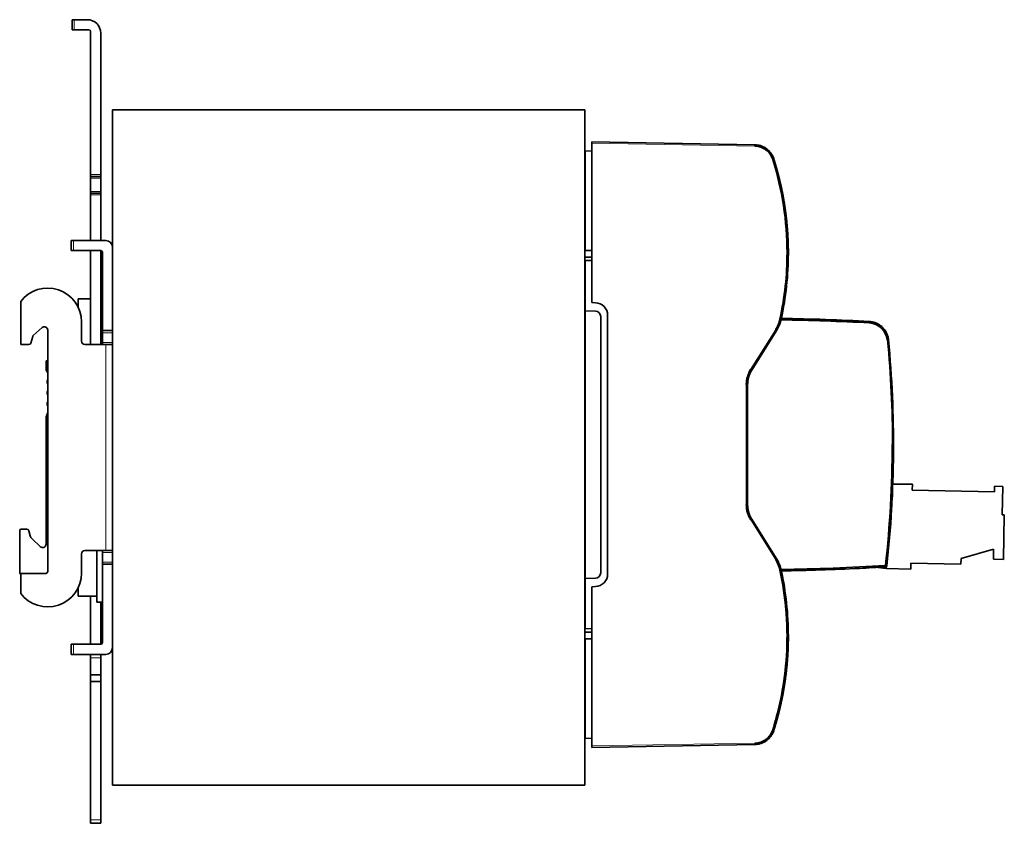
# Model space of a CAD drawing. Units: millimetres. Extents: x 25 to 726, y 27 to 553.
# Drawn here: x 295 to 440, y 230 to 349 of the extents above; entities that cross this region are included whole.
import ezdxf

# ---------------------------------------------------------------- set-up
doc = ezdxf.new("R2010")
doc.units = ezdxf.units.MM
doc.layers.add('1', color=7, linetype='Continuous', true_color=0xffffff)

msp = doc.modelspace()

# ---------------------------------------------------------------- linework, layer by layer
at = {"layer": '1', "color": 18, "linetype": 'Continuous', "lineweight": 35}
for p, q in [((302.3, 349.11), (302.55, 349.11)), ((302.3, 347.61), (302.3, 349.11)), ((302.55, 349.11), (304.5, 349.11)), ((302.55, 347.61), (302.3, 347.61)), ((302.55, 347.61), (304.75, 347.61)), ((305, 326.16), (305, 347.36)), ((306.5, 326.16), (306.5, 347.11)), ((308.25, 335.76), (308.25, 235.76)), ((308.25, 335.76), (378.25, 335.76)), ((378.25, 335.76), (378.25, 235.76)), ((379.26, 330.8), (379.26, 331)), ((379.26, 331), (403.44, 330.58)), ((379.26, 307.21), (379.26, 330.8)), ((378.29, 329.68), (378.29, 325.1)), ((378.29, 329.68), (379.26, 329.66)), ((406.41, 328), (406.41, 327.99)), ((305, 325.91), (305, 326.16)), ((305, 325.91), (305, 325.66)), ((306.5, 325.91), (305, 325.91)), ((305, 325.66), (305, 323.66)), ((306.5, 325.91), (306.5, 326.16)), ((306.5, 325.91), (306.5, 325.66)), ((306.5, 325.66), (306.5, 323.66)), ((378.25, 325.1), (378.29, 325.1)), ((378.29, 324.38), (378.25, 324.38)), ((378.29, 325.1), (378.29, 324.38)), ((378.29, 324.38), (378.29, 314.93)), ((305, 323.41), (305, 323.66)), ((305, 323.16), (305, 323.41)), ((306.5, 323.41), (305, 323.41)), ((305, 316.41), (305, 323.16)), ((306.5, 323.41), (306.5, 323.66)), ((306.5, 323.16), (306.5, 323.41)), ((306.5, 316.41), (306.5, 323.16)), ((302.15, 316.41), (302.45, 316.41)), ((302.15, 316.41), (302.15, 314.91)), ((307.25, 316.41), (302.45, 316.41)), ((302.15, 314.91), (302.45, 314.91)), ((306.5, 314.91), (302.45, 314.91)), ((305, 301.01), (305, 314.91)), ((306.5, 301.01), (306.5, 314.91)), ((306.75, 314.66), (306.75, 303.06)), ((379.26, 313.95), (378.25, 313.95)), ((378.29, 314.93), (379.26, 314.91)), ((379.26, 313.44), (378.29, 313.43)), ((378.29, 313.43), (378.29, 305.98)), ((306.75, 311.91), (306.5, 311.91)), ((294.65, 307.36), (294.65, 301.01)), ((305, 307.76), (303.15, 307.76)), ((303.15, 306.54), (303.15, 307.76)), ((306.5, 306.91), (306.75, 306.91)), ((378.25, 306.41), (378.29, 306.41)), ((379.82, 307.19), (379.26, 307.21)), ((379.8, 305.95), (378.29, 305.98)), ((378.29, 305.98), (378.29, 266.38)), ((380.59, 267.2), (380.59, 305.15)), ((381.62, 267.02), (381.62, 305.34)), ((297.82, 303.51), (296.52, 302.34)), ((303.65, 304.36), (303.65, 301.51)), ((296.15, 301.22), (296.43, 302.2)), ((298.65, 303.14), (298.65, 267.41)), ((306.75, 303.06), (306.75, 302.76)), ((308.25, 303.06), (306.75, 303.06)), ((306.75, 302.76), (306.75, 301.31)), ((406.69, 303.15), (402.98, 297.21)), ((295.86, 301.01), (294.65, 301.01)), ((307.25, 301.01), (304.15, 301.01)), ((306.75, 301.01), (306.75, 301.31)), ((308.25, 301.01), (307.25, 301.01)), ((423.24, 301.69), (423.23, 301.69)), ((423.23, 301.69), (423.23, 301.69)), ((378.26, 299.68), (378.26, 272.68)), ((378.29, 299.68), (378.26, 299.68)), ((298.65, 298.61), (298.4, 298.61)), ((298.4, 298.61), (298.4, 297.11)), ((378.25, 298.63), (378.26, 298.63)), ((298.65, 297.11), (298.4, 297.11)), ((402.17, 295.07), (402.17, 295.12)), ((402.37, 277.3), (402.37, 295.07)), ((298.4, 271.43), (298.4, 290.11)), ((423.87, 280.32), (426.78, 280.32)), ((426.76, 279.43), (426.78, 280.32)), ((438.96, 279.21), (426.76, 279.43)), ((438.97, 280.01), (438.96, 279.21)), ((440.17, 279.99), (438.97, 280.01)), ((440.1, 275.79), (440.17, 279.99)), ((440.4, 275.79), (440.1, 275.79)), ((440.29, 269.19), (440.4, 275.79)), ((406.7, 269.21), (402.98, 275.15)), ((294.5, 273.46), (294.5, 267.13)), ((295.55, 273.66), (294.7, 273.66)), ((295.84, 273.44), (296.04, 272.68)), ((378.25, 273.73), (378.26, 273.73)), ((296.33, 272.21), (297.56, 271.06)), ((378.29, 272.68), (378.26, 272.68)), ((303.65, 270.01), (303.65, 267.16)), ((307.25, 270.51), (304.15, 270.51)), ((305.95, 270.51), (305.95, 267.26)), ((306.75, 270.51), (306.75, 270.21)), ((306.75, 270.21), (306.75, 269.79)), ((308.25, 270.51), (307.25, 270.51)), ((433.99, 269.3), (438.81, 270.71)), ((438.81, 270.71), (438.79, 269.22)), ((306.75, 268.46), (306.75, 269.79)), ((306.75, 256.86), (306.75, 268.46)), ((308.25, 268.46), (306.75, 268.46)), ((426.56, 267.73), (426.57, 268.63)), ((426.57, 268.63), (433.97, 268.5)), ((433.97, 268.5), (433.99, 269.3)), ((438.79, 269.22), (440.29, 269.19)), ((298.35, 267.11), (294.65, 267.11)), ((294.65, 267.11), (294.65, 264.16)), ((305.95, 267.26), (305.95, 262.86)), ((407.37, 267.48), (407.37, 267.48)), ((407.37, 267.48), (407.37, 267.48)), ((422.96, 267.86), (421.67, 268.01)), ((422.96, 267.86), (422.88, 268.1)), ((426.56, 267.73), (422.96, 267.86)), ((378.29, 265.95), (378.25, 265.95)), ((379.8, 266.4), (378.29, 266.38)), ((378.29, 266.38), (378.29, 258.93)), ((303.15, 264.45), (303.15, 264.98)), ((303.15, 263.76), (303.15, 264.45)), ((379.82, 265.16), (379.26, 265.14)), ((379.26, 241.56), (379.26, 265.14)), ((303.15, 263.76), (305.95, 263.76)), ((305, 263.76), (305, 256.61)), ((305.95, 262.86), (306.75, 262.86)), ((306.5, 262.86), (306.5, 256.61)), ((306.5, 259.61), (306.75, 259.61)), ((378.25, 258.41), (379.26, 258.4)), ((378.29, 258.93), (379.26, 258.91)), ((379.26, 257.44), (378.29, 257.43)), ((378.29, 257.43), (378.29, 247.98)), ((408.4, 257.78), (408.4, 257.78)), ((302.15, 256.61), (302.45, 256.61)), ((302.15, 256.61), (302.15, 255.11)), ((306.5, 256.61), (302.45, 256.61)), ((302.15, 255.11), (302.45, 255.11)), ((307.25, 255.11), (302.45, 255.11)), ((305, 254.61), (305, 255.11)), ((305, 254.61), (305, 252.11)), ((306.5, 254.61), (306.5, 255.11)), ((306.5, 254.61), (306.5, 252.11)), ((305, 251.11), (305, 252.11)), ((305, 252.11), (306.5, 252.11)), ((305, 230.61), (305, 251.11)), ((306.5, 251.11), (305, 251.11)), ((306.5, 252.11), (306.5, 251.11)), ((306.5, 230.61), (306.5, 251.11)), ((378.25, 247.98), (378.29, 247.98)), ((378.29, 247.25), (378.25, 247.26)), ((378.29, 247.98), (378.29, 247.25)), ((378.29, 247.25), (378.29, 242.68)), ((406.41, 244.37), (406.41, 244.37)), ((406.41, 244.37), (406.41, 244.37)), ((379.26, 242.69), (378.29, 242.68)), ((403.44, 241.78), (379.26, 241.35)), ((379.26, 241.35), (379.26, 241.56)), ((308.25, 235.76), (378.25, 235.76)), ((305, 230.11), (305, 230.61)), ((306.5, 230.11), (306.5, 230.61)), ((306.5, 230.11), (305, 230.11))]:
    msp.add_line(p, q, dxfattribs=at)
at = {"layer": '1', "color": 8, "linetype": 'Continuous', "lineweight": 18}
for p, q in [((302.55, 349.11), (302.55, 347.61)), ((403.44, 330.38), (379.26, 330.8)), ((306.5, 326.16), (305, 326.16)), ((306.5, 325.66), (305, 325.66)), ((306.5, 323.66), (305, 323.66)), ((306.5, 323.16), (305, 323.16)), ((302.45, 316.41), (302.45, 314.91)), ((308.25, 302.76), (306.75, 302.76)), ((402.81, 297.31), (406.53, 303.25)), ((308.25, 301.31), (306.75, 301.31)), ((307.25, 270.51), (307.25, 301.01)), ((402.17, 295.07), (402.37, 295.07)), ((402.17, 277.28), (402.17, 295.07)), ((406.53, 269.1), (402.82, 275.04)), ((308.25, 270.21), (306.75, 270.21)), ((308.25, 268.76), (306.75, 268.76)), ((302.45, 256.61), (302.45, 255.11)), ((306.5, 254.61), (305, 254.61)), ((379.26, 241.56), (403.44, 241.98)), ((305, 230.61), (306.5, 230.61))]:
    msp.add_line(p, q, dxfattribs=at)
at = {"layer": '1', "color": 18, "linetype": 'Continuous', "lineweight": 35}
for centre, radius, start, end in [((304.5, 347.11), 2, 0, 90), ((304.75, 347.36), 0.25, 0, 90), ((307.25, 315.41), 1, 0, 90), ((306.5, 314.66), 0.25, 0, 90), ((298.65, 304.36), 5, 359.9999, 143.13), ((379.76, 305.34), 1.86, 0, 88.2581), ((379.79, 305.15), 0.8, 0, 89), ((298.15, 303.14), 0.5, 359.9999, 132), ((296.72, 302.12), 0.3, 132, 164), ((295.86, 301.31), 0.3, 270, 344), ((304.15, 301.51), 0.5, 179.9999, 270), ((260.67, 286.18), 163.31, 353.6997, 5.4518), ((299.4, 290.11), 1, 138.5903, 180.0003), ((294.7, 273.46), 0.2, 90, 180), ((295.55, 273.36), 0.3, 15, 90), ((297.01, 272.94), 1, 195, 227), ((297.9, 271.43), 0.5, 227, 0.0003), ((304.15, 270.01), 0.5, 90, 179.9999), ((298.4, 270.26), 5, 218.7394, 221.4101), ((298.65, 267.16), 5, 216.8698, 359.9999), ((298.35, 267.41), 0.3, 270, 359.9999), ((379.79, 267.2), 0.8, 271, 0), ((379.76, 267.02), 1.86, 271.7419, 0), ((402.37, 599.03), 331.58, 272.8614, 273.5331), ((422.79, 268.28), 0.201, 273.5335, 353.6997), ((422.79, 268.28), 0.189, 273.9079, 353.7666), ((306.5, 256.86), 0.25, 270, 0), ((307.25, 256.11), 1, 270, 0)]:
    msp.add_arc(centre, radius, start, end, dxfattribs=at)
for centre, major_axis, ratio, start_param, end_param in [((403.44, 330.38), (0.004, 0.201), 0.01745, 4.712694, 6.283185), ((406.07, 328.41), (0.192, 0.06), 0.005244, 4.729042, 6.283175), ((402.37, -26.79), (0, -331.49), 0.999848, 3.087189, 3.126651), ((402.37, -26.78), (-11.52, -331.49), 0.999848, 3.121933, 3.161253), ((420.39, 304.22), (0.011, 0.201), 0.017426, 4.713341, 6.283185), ((420.24, 301.41), (0.91, 2.66), 0.999985, 5.136994, 6.55822), ((423.04, 301.67), (0.2, 0.019), 0.001658, 4.729763, 5.916705), ((402.81, 297.31), (-0.17, 0.107), 0.009249, 3.141624, 4.697583), ((399.24, 282.18), (1.82, 63.25), 0.386886, 4.501968, 4.786781), ((402.53, 266.45), (1.53, 4.6), 0.974086, 5.259748, 5.606633), ((402.35, 599.08), (0, 331.43), 0.999848, 3.156616, 3.203323), ((402.37, 599.13), (10.78, -331.51), 0.999848, 6.265758, 6.300613)]:
    msp.add_ellipse(centre, major_axis=major_axis, ratio=ratio, start_param=start_param, end_param=end_param, dxfattribs=at)
at = {"layer": '1', "color": 8, "linetype": 'Continuous', "lineweight": 18}
for centre, major_axis, ratio, start_param, end_param in [((260.72, 286.18), (0, 163.09), 0.999848, 4.712389, 4.807555), ((422.79, 268.28), (0.2, -0.022), 0.001916, 0.343581, 1.570791)]:
    msp.add_ellipse(centre, major_axis=major_axis, ratio=ratio, start_param=start_param, end_param=end_param, dxfattribs=at)
at = {"layer": '1', "color": 18, "linetype": 'Continuous', "lineweight": 35}
for points, degree, knots in [([(403.44, 330.58), (403.6, 330.58), (403.75, 330.56), (404.06, 330.51), (404.22, 330.47), (404.51, 330.37), (404.66, 330.3), (404.93, 330.16), (405.07, 330.07), (405.32, 329.89), (405.44, 329.78), (405.66, 329.56), (405.76, 329.44), (405.94, 329.18), (406.02, 329.05), (406.16, 328.77), (406.22, 328.62), (406.26, 328.47)], 3, [0, 0, 0, 0, 0.125, 0.125, 0.25, 0.25, 0.375, 0.375, 0.5, 0.5, 0.625, 0.625, 0.75, 0.75, 0.875, 0.875, 1, 1, 1, 1]), ([(406.08, 328.41), (405.99, 328.69), (405.86, 328.96), (405.51, 329.44), (405.31, 329.64), (404.84, 329.99), (404.59, 330.13), (404.03, 330.32), (403.74, 330.37), (403.44, 330.38)], 3, [0, 0, 0, 0, 0.25, 0.25, 0.5, 0.5, 0.75, 0.75, 1, 1, 1, 1]), ([(408.2, 314.58), (408.2, 316.92), (408.03, 319.25), (407.31, 323.89), (406.78, 326.17), (406.08, 328.41)], 3, [0, 0, 0, 0, 0.5, 0.5, 1, 1, 1, 1]), ([(406.26, 328.47), (406.28, 328.44), (406.3, 328.37), (406.33, 328.27), (406.36, 328.17), (406.39, 328.07), (406.42, 327.97), (406.45, 327.87), (406.48, 327.77), (406.51, 327.67), (406.54, 327.57), (406.57, 327.48), (406.59, 327.38), (406.62, 327.28), (406.65, 327.19), (406.67, 327.09), (406.7, 327), (406.73, 326.9), (406.75, 326.81), (406.78, 326.72), (406.8, 326.62), (406.83, 326.53), (406.85, 326.44), (406.88, 326.35), (406.9, 326.26), (406.93, 326.17), (406.95, 326.08), (406.97, 325.99), (406.99, 325.9), (407.02, 325.81), (407.04, 325.72), (407.06, 325.63), (407.08, 325.55), (407.1, 325.46), (407.12, 325.37), (407.14, 325.29), (407.16, 325.2), (407.18, 325.12), (407.2, 325.03), (407.22, 324.95), (407.24, 324.87), (407.26, 324.78), (407.28, 324.7), (407.3, 324.62), (407.31, 324.54), (407.33, 324.46), (407.35, 324.38), (407.37, 324.3), (407.38, 324.22), (407.4, 324.14), (407.42, 324.06), (407.43, 323.99), (407.45, 323.91), (407.46, 323.83), (407.48, 323.76), (407.5, 323.68), (407.51, 323.61), (407.53, 323.53), (407.54, 323.46), (407.55, 323.39), (407.57, 323.31), (407.58, 323.24), (407.6, 323.17), (407.61, 323.1), (407.62, 323.03), (407.64, 322.96), (407.65, 322.89), (407.66, 322.82), (407.67, 322.75), (407.69, 322.68), (407.7, 322.61), (407.71, 322.55), (407.72, 322.48), (407.73, 322.41), (407.74, 322.35), (407.75, 322.28), (407.76, 322.22), (407.78, 322.16), (407.79, 322.09), (407.8, 322.03), (407.81, 321.97), (407.82, 321.91), (407.83, 321.84), (407.84, 321.78), (407.85, 321.72), (407.85, 321.66), (407.87, 321.59), (407.88, 321.51), (407.89, 321.41), (407.91, 321.3), (407.92, 321.2), (407.94, 321.09), (407.95, 320.98), (407.97, 320.87), (407.99, 320.76), (408, 320.64), (408.02, 320.52), (408.03, 320.4), (408.05, 320.27), (408.06, 320.15), (408.08, 320.02), (408.1, 319.89), (408.11, 319.75), (408.13, 319.62), (408.14, 319.48), (408.16, 319.34), (408.17, 319.19), (408.18, 319.04), (408.2, 318.9), (408.21, 318.74), (408.23, 318.59), (408.24, 318.43), (408.25, 318.27), (408.27, 318.11), (408.28, 317.95), (408.29, 317.78), (408.3, 317.61), (408.31, 317.44), (408.32, 317.27), (408.33, 317.09), (408.34, 316.91), (408.35, 316.73), (408.36, 316.55), (408.37, 316.36), (408.37, 316.17), (408.38, 315.98), (408.39, 315.79), (408.39, 315.59), (408.39, 315.39), (408.4, 315.19), (408.4, 314.99), (408.4, 314.78), (408.4, 314.65), (408.4, 314.58)], 3, [0, 0, 0, 0, 0.007529, 0.015018, 0.022468, 0.029879, 0.037251, 0.044584, 0.051877, 0.059131, 0.066346, 0.073522, 0.080659, 0.087756, 0.094814, 0.101833, 0.108813, 0.115753, 0.122655, 0.129517, 0.136339, 0.143123, 0.149868, 0.156573, 0.163239, 0.169866, 0.176453, 0.183002, 0.189511, 0.195981, 0.202411, 0.208803, 0.215155, 0.221468, 0.227742, 0.233977, 0.240173, 0.246329, 0.252446, 0.258524, 0.264562, 0.270562, 0.276522, 0.282443, 0.288325, 0.294168, 0.299971, 0.305735, 0.31146, 0.317146, 0.322792, 0.3284, 0.333968, 0.339497, 0.344986, 0.350437, 0.355848, 0.36122, 0.366553, 0.371847, 0.377101, 0.382316, 0.387492, 0.392629, 0.397727, 0.402785, 0.407804, 0.412784, 0.417725, 0.422626, 0.427489, 0.432312, 0.437096, 0.44184, 0.446546, 0.451212, 0.455839, 0.460427, 0.464976, 0.469485, 0.473955, 0.478386, 0.482778, 0.487131, 0.491444, 0.495718, 0.499953, 0.506927, 0.514074, 0.521394, 0.528887, 0.536554, 0.544394, 0.552406, 0.560593, 0.568952, 0.577484, 0.58619, 0.595069, 0.604121, 0.613346, 0.622744, 0.632316, 0.642061, 0.651979, 0.66207, 0.672335, 0.682772, 0.693383, 0.704167, 0.715124, 0.726254, 0.737558, 0.749035, 0.760685, 0.772508, 0.784504, 0.796674, 0.809017, 0.821532, 0.834222, 0.847084, 0.860119, 0.873328, 0.88671, 0.900265, 0.913993, 0.927895, 0.941969, 0.956217, 0.970638, 0.985233, 1, 1, 1, 1]), ([(407.15, 304.8), (407.5, 306.4), (407.76, 308.02), (408.12, 311.29), (408.2, 312.93), (408.2, 314.58)], 3, [0, 0, 0, 0, 0.5, 0.5, 1, 1, 1, 1]), ([(408.4, 314.58), (408.4, 312.93), (408.31, 311.27), (407.96, 307.99), (407.7, 306.36), (407.34, 304.75)], 3, [0, 0, 0, 0, 0.5, 0.5, 1, 1, 1, 1]), ([(408.4, 314.41), (408.4, 314.4), (408.4, 314.39), (408.4, 314.36), (408.4, 314.33), (408.4, 314.3), (408.4, 314.28), (408.4, 314.25), (408.4, 314.23), (408.4, 314.21), (408.4, 314.21)], 3, [0, 0, 0, 0, 0.124946, 0.263365, 0.401637, 0.539768, 0.677762, 0.815625, 0.953361, 1, 1, 1, 1]), ([(408.18, 310.04), (408.18, 310.04), (408.18, 310.04), (408.18, 310.04), (408.18, 310.04), (408.18, 310.05), (408.18, 310.05), (408.18, 310.05), (408.18, 310.06), (408.18, 310.07), (408.18, 310.08), (408.18, 310.09), (408.18, 310.11), (408.19, 310.13), (408.19, 310.16), (408.19, 310.17), (408.19, 310.18)], 3, [0, 0, 0, 0, 0.025112, 0.059783, 0.080626, 0.098015, 0.123161, 0.149173, 0.176273, 0.244447, 0.310417, 0.380335, 0.512348, 0.653534, 0.833576, 1, 1, 1, 1]), ([(407.75, 306.87), (407.75, 306.85), (407.74, 306.81), (407.74, 306.77), (407.73, 306.75)], 3, [0, 0, 0, 0, 0.557709, 1, 1, 1, 1]), ([(407.42, 305.1), (407.42, 305.08), (407.41, 305.05), (407.4, 305), (407.39, 304.96), (407.38, 304.91), (407.37, 304.89), (407.37, 304.87)], 3, [0, 0, 0, 0, 0.191248, 0.393032, 0.595062, 0.797374, 1, 1, 1, 1]), ([(406.53, 303.25), (406.67, 303.51), (406.73, 303.62), (406.84, 303.83), (406.91, 304), (406.97, 304.15), (407.04, 304.38), (407.07, 304.5), (407.15, 304.8)], 2, [0, 0, 0, 0.25, 0.25, 0.5, 0.5, 0.75, 0.75, 1, 1, 1]), ([(407.34, 304.75), (407.28, 304.47), (407.2, 304.19), (406.98, 303.65), (406.85, 303.39), (406.69, 303.15)], 3, [0, 0, 0, 0, 0.5, 0.5, 1, 1, 1, 1]), ([(420.4, 304.42), (420.58, 304.41), (420.76, 304.38), (421.11, 304.3), (421.28, 304.24), (421.6, 304.1), (421.76, 304.02), (422.06, 303.82), (422.2, 303.71), (422.46, 303.46), (422.57, 303.32), (422.78, 303.03), (422.87, 302.88), (423.03, 302.56), (423.09, 302.39), (423.19, 302.05), (423.22, 301.87), (423.24, 301.69)], 3, [0, 0, 0, 0, 0.125, 0.125, 0.25, 0.25, 0.375, 0.375, 0.5, 0.5, 0.625, 0.625, 0.75, 0.75, 0.875, 0.875, 1, 1, 1, 1]), ([(422.98, 268.26), (423.13, 269.65), (423.27, 271.04), (423.5, 273.82), (423.6, 275.22), (423.76, 278.01), (423.83, 279.4), (423.92, 282.19), (423.95, 283.59), (423.98, 287.77), (423.93, 290.55), (423.68, 296.13), (423.49, 298.91), (423.23, 301.69)], 3, [0, 0, 0, 0, 0.125, 0.125, 0.25, 0.25, 0.375, 0.375, 0.5, 0.5, 0.75, 0.75, 1, 1, 1, 1]), ([(298.55, 297.11), (298.55, 297.1), (298.55, 297.09), (298.56, 297.07), (298.56, 297.05), (298.56, 297.03), (298.57, 297.01), (298.57, 297), (298.57, 296.98), (298.58, 296.97), (298.58, 296.96), (298.58, 296.95), (298.59, 296.94), (298.59, 296.93), (298.59, 296.92), (298.6, 296.91), (298.6, 296.9), (298.61, 296.89), (298.62, 296.88), (298.62, 296.87), (298.63, 296.86), (298.63, 296.85), (298.64, 296.84), (298.64, 296.84), (298.64, 296.83), (298.65, 296.83), (298.65, 296.82), (298.65, 296.82), (298.65, 296.82)], 3, [0, 0, 0, 0, 0.056308, 0.114301, 0.177219, 0.241977, 0.303191, 0.360942, 0.404172, 0.446505, 0.486624, 0.523761, 0.55187, 0.579095, 0.608012, 0.641785, 0.683608, 0.730032, 0.774178, 0.814621, 0.851864, 0.88615, 0.907607, 0.928224, 0.94875, 0.969196, 0.989565, 1, 1, 1, 1]), ([(402.17, 295.12), (402.18, 295.49), (402.23, 295.86), (402.44, 296.61), (402.6, 296.97), (402.81, 297.31)], 3, [0, 0, 0, 0, 0.5, 0.5, 1, 1, 1, 1]), ([(402.98, 297.21), (402.98, 297.2), (402.97, 297.18), (402.95, 297.15), (402.94, 297.13), (402.92, 297.1), (402.91, 297.08), (402.89, 297.05), (402.88, 297.02), (402.86, 297), (402.85, 296.97), (402.83, 296.95), (402.82, 296.92), (402.81, 296.89), (402.79, 296.87), (402.78, 296.84), (402.77, 296.81), (402.75, 296.79), (402.74, 296.76), (402.73, 296.73), (402.72, 296.7), (402.7, 296.68), (402.69, 296.65), (402.68, 296.62), (402.67, 296.59), (402.66, 296.57), (402.65, 296.54), (402.64, 296.51), (402.63, 296.48), (402.62, 296.46), (402.61, 296.43), (402.6, 296.4), (402.59, 296.37), (402.58, 296.35), (402.57, 296.32), (402.56, 296.29), (402.55, 296.26), (402.54, 296.23), (402.53, 296.2), (402.53, 296.18), (402.52, 296.15), (402.51, 296.12), (402.5, 296.09), (402.49, 296.06), (402.49, 296.04), (402.48, 296.01), (402.47, 295.98), (402.47, 295.95), (402.46, 295.92), (402.46, 295.89), (402.45, 295.86), (402.44, 295.84), (402.44, 295.81), (402.43, 295.78), (402.43, 295.75), (402.42, 295.72), (402.42, 295.69), (402.41, 295.66), (402.41, 295.64), (402.41, 295.61), (402.4, 295.58), (402.4, 295.55), (402.4, 295.52), (402.39, 295.49), (402.39, 295.46), (402.39, 295.44), (402.39, 295.41), (402.38, 295.38), (402.38, 295.35), (402.38, 295.32), (402.38, 295.29), (402.38, 295.26), (402.37, 295.23), (402.37, 295.21), (402.37, 295.18), (402.37, 295.15), (402.37, 295.13), (402.37, 295.12)], 3, [0, 0, 0, 0, 0.013707, 0.027404, 0.04109, 0.054767, 0.068433, 0.082089, 0.095736, 0.109372, 0.122998, 0.136614, 0.15022, 0.163815, 0.177401, 0.190976, 0.204542, 0.218097, 0.231642, 0.245178, 0.258703, 0.272218, 0.285723, 0.299217, 0.312702, 0.326177, 0.339641, 0.353096, 0.36654, 0.379974, 0.393398, 0.406812, 0.420216, 0.43361, 0.446994, 0.460367, 0.473731, 0.487084, 0.500428, 0.513761, 0.527084, 0.540397, 0.5537, 0.566993, 0.580276, 0.593549, 0.606812, 0.620064, 0.633307, 0.646539, 0.659761, 0.672973, 0.686176, 0.699368, 0.71255, 0.725721, 0.738883, 0.752035, 0.765176, 0.778308, 0.791429, 0.804541, 0.817642, 0.830733, 0.843814, 0.856885, 0.869946, 0.882997, 0.896037, 0.909068, 0.922089, 0.935099, 0.948099, 0.96109, 0.97407, 0.98704, 1, 1, 1, 1]), ([(298.65, 295.79), (298.65, 295.79), (298.65, 295.79), (298.64, 295.78), (298.64, 295.77), (298.63, 295.77), (298.63, 295.76), (298.62, 295.75), (298.62, 295.74), (298.62, 295.74), (298.61, 295.73), (298.61, 295.72), (298.6, 295.71), (298.6, 295.71), (298.6, 295.7), (298.59, 295.69), (298.59, 295.68), (298.59, 295.67), (298.58, 295.66), (298.58, 295.66), (298.58, 295.66), (298.58, 295.65), (298.58, 295.65), (298.58, 295.64), (298.57, 295.63), (298.57, 295.62), (298.57, 295.61), (298.56, 295.59), (298.56, 295.58), (298.56, 295.57), (298.56, 295.56), (298.56, 295.55), (298.56, 295.55), (298.56, 295.54), (298.56, 295.53), (298.55, 295.52), (298.55, 295.5), (298.55, 295.49), (298.55, 295.48), (298.55, 295.47), (298.56, 295.45), (298.56, 295.44), (298.56, 295.42), (298.56, 295.4), (298.57, 295.38), (298.57, 295.37), (298.57, 295.36), (298.58, 295.34), (298.58, 295.34), (298.58, 295.33), (298.58, 295.32), (298.59, 295.31), (298.59, 295.31), (298.59, 295.3), (298.6, 295.29), (298.6, 295.27), (298.61, 295.26), (298.62, 295.25), (298.62, 295.23), (298.63, 295.22), (298.64, 295.21), (298.65, 295.2), (298.65, 295.19)], 3, [0, 0, 0, 0, 0.010491, 0.022282, 0.035519, 0.050232, 0.066448, 0.083051, 0.097397, 0.10934, 0.122532, 0.135285, 0.148021, 0.161138, 0.176077, 0.19358, 0.213701, 0.223629, 0.231845, 0.238156, 0.242549, 0.24596, 0.255515, 0.268266, 0.284261, 0.303018, 0.323669, 0.348598, 0.375891, 0.387271, 0.397986, 0.406862, 0.413881, 0.424765, 0.439302, 0.459732, 0.481693, 0.501427, 0.518815, 0.534291, 0.560159, 0.585642, 0.609278, 0.637382, 0.663543, 0.687888, 0.712668, 0.727007, 0.741659, 0.755078, 0.766162, 0.777157, 0.789375, 0.802795, 0.822916, 0.844795, 0.868232, 0.89046, 0.918796, 0.946107, 0.973062, 1, 1, 1, 1]), ([(298.65, 294.16), (298.65, 294.16), (298.65, 294.15), (298.64, 294.14), (298.63, 294.13), (298.62, 294.12), (298.62, 294.11), (298.61, 294.1), (298.61, 294.09), (298.6, 294.08), (298.6, 294.07), (298.59, 294.06), (298.59, 294.05), (298.59, 294.05), (298.59, 294.04), (298.58, 294.03), (298.58, 294.03), (298.58, 294.03), (298.58, 294.02), (298.58, 294.02), (298.58, 294.02), (298.58, 294.01), (298.57, 294), (298.57, 293.99), (298.57, 293.97), (298.56, 293.95), (298.56, 293.94), (298.56, 293.93), (298.56, 293.92), (298.56, 293.91), (298.56, 293.91), (298.56, 293.9), (298.56, 293.9), (298.55, 293.89), (298.55, 293.88), (298.55, 293.87), (298.55, 293.86), (298.55, 293.85), (298.55, 293.84), (298.56, 293.82), (298.56, 293.81), (298.56, 293.79), (298.56, 293.77), (298.56, 293.76), (298.57, 293.74), (298.57, 293.73), (298.57, 293.72), (298.58, 293.72), (298.58, 293.71), (298.58, 293.7), (298.58, 293.69), (298.59, 293.68), (298.59, 293.67), (298.59, 293.66), (298.6, 293.65), (298.6, 293.64), (298.61, 293.63), (298.62, 293.62), (298.62, 293.61), (298.63, 293.6), (298.63, 293.59), (298.63, 293.59), (298.64, 293.58), (298.64, 293.57), (298.65, 293.57), (298.65, 293.56), (298.65, 293.56)], 3, [0, 0, 0, 0, 0.011789, 0.034487, 0.059129, 0.085312, 0.107911, 0.126607, 0.142749, 0.159988, 0.17947, 0.189616, 0.200389, 0.211796, 0.223694, 0.233835, 0.241447, 0.246505, 0.250555, 0.255682, 0.261905, 0.271722, 0.283452, 0.297082, 0.332785, 0.370422, 0.385745, 0.400908, 0.41311, 0.421853, 0.427767, 0.435911, 0.446682, 0.4601, 0.475418, 0.489498, 0.501985, 0.51283, 0.533397, 0.554796, 0.5826, 0.604981, 0.632079, 0.658356, 0.683125, 0.696939, 0.711069, 0.725506, 0.740245, 0.753983, 0.765321, 0.776651, 0.791336, 0.80828, 0.826804, 0.846624, 0.867705, 0.890218, 0.90992, 0.925454, 0.93777, 0.950005, 0.962434, 0.975162, 0.994489, 1, 1, 1, 1]), ([(298.65, 292.53), (298.65, 292.53), (298.65, 292.53), (298.64, 292.52), (298.64, 292.51), (298.63, 292.5), (298.62, 292.49), (298.61, 292.47), (298.6, 292.45), (298.59, 292.43), (298.59, 292.41), (298.58, 292.4), (298.58, 292.39), (298.58, 292.39), (298.58, 292.38), (298.58, 292.38), (298.57, 292.37), (298.57, 292.37), (298.57, 292.36), (298.57, 292.36), (298.57, 292.35), (298.57, 292.34), (298.56, 292.34), (298.56, 292.33), (298.56, 292.31), (298.56, 292.3), (298.56, 292.29), (298.56, 292.27), (298.55, 292.25), (298.55, 292.24), (298.55, 292.22), (298.55, 292.2), (298.56, 292.19), (298.56, 292.18), (298.56, 292.17), (298.56, 292.17), (298.56, 292.16), (298.56, 292.15), (298.56, 292.15), (298.56, 292.13), (298.57, 292.12), (298.57, 292.1), (298.57, 292.09), (298.58, 292.08), (298.58, 292.06), (298.59, 292.05), (298.59, 292.04), (298.59, 292.03), (298.6, 292.02), (298.6, 292.01), (298.61, 292), (298.62, 291.99), (298.62, 291.98), (298.63, 291.97), (298.63, 291.96), (298.64, 291.95), (298.65, 291.94), (298.65, 291.93), (298.65, 291.93)], 3, [0, 0, 0, 0, 0.003921, 0.022914, 0.040542, 0.058918, 0.081096, 0.10713, 0.147137, 0.18649, 0.225724, 0.23848, 0.249852, 0.259576, 0.267632, 0.274267, 0.279629, 0.287773, 0.296993, 0.30842, 0.320015, 0.331164, 0.341862, 0.352103, 0.374399, 0.39472, 0.418838, 0.443089, 0.468401, 0.492693, 0.516502, 0.540145, 0.564164, 0.575775, 0.587958, 0.598604, 0.606669, 0.616589, 0.62945, 0.645216, 0.674487, 0.700467, 0.723227, 0.742918, 0.75982, 0.774843, 0.794144, 0.814726, 0.834457, 0.85244, 0.87025, 0.888283, 0.906534, 0.925733, 0.946971, 0.972868, 0.996299, 1, 1, 1, 1]), ([(298.65, 290.9), (298.65, 290.9), (298.65, 290.9), (298.64, 290.89), (298.64, 290.89), (298.64, 290.88), (298.63, 290.87), (298.62, 290.86), (298.62, 290.85), (298.61, 290.84), (298.61, 290.83), (298.6, 290.81), (298.59, 290.8), (298.59, 290.79), (298.59, 290.78), (298.58, 290.77), (298.58, 290.76), (298.58, 290.75), (298.58, 290.75), (298.57, 290.75), (298.57, 290.74), (298.57, 290.74), (298.57, 290.73), (298.57, 290.72), (298.56, 290.7), (298.56, 290.69), (298.56, 290.67), (298.56, 290.66), (298.56, 290.65), (298.56, 290.64), (298.56, 290.64)], 3, [0, 0, 0, 0, 0.010156, 0.042632, 0.073979, 0.104442, 0.138534, 0.177234, 0.221222, 0.269677, 0.320595, 0.371743, 0.421139, 0.467499, 0.510739, 0.550742, 0.58527, 0.604334, 0.6204, 0.633443, 0.645185, 0.664428, 0.691835, 0.723876, 0.782176, 0.835154, 0.883131, 0.930117, 0.977047, 1, 1, 1, 1]), ([(402.82, 275.04), (402.61, 275.36), (402.46, 275.71), (402.23, 276.48), (402.17, 276.87), (402.17, 277.28)], 3, [0, 0, 0, 0, 0.5, 0.5, 1, 1, 1, 1]), ([(402.37, 277.28), (402.37, 277.29), (402.37, 277.29), (402.37, 277.29), (402.37, 277.29), (402.37, 277.29), (402.37, 277.29), (402.37, 277.3), (402.37, 277.3), (402.37, 277.3), (402.37, 277.3), (402.37, 277.3), (402.37, 277.3), (402.37, 277.3), (402.37, 277.3), (402.37, 277.3)], 3, [0, 0, 0, 0, 0.334147, 0.334147, 0.562368, 0.562368, 0.717196, 0.717196, 0.822079, 0.822079, 0.927152, 0.927152, 0.966335, 0.966335, 1, 1, 1, 1]), ([(402.37, 277.28), (402.37, 277.28), (402.37, 277.26), (402.37, 277.22), (402.37, 277.15), (402.38, 277.06), (402.38, 276.94), (402.4, 276.79), (402.42, 276.64), (402.45, 276.49), (402.48, 276.34), (402.52, 276.2), (402.55, 276.1), (402.57, 276.04), (402.58, 276), (402.59, 275.97), (402.6, 275.94), (402.62, 275.9), (402.63, 275.86), (402.64, 275.82), (402.66, 275.78), (402.68, 275.74), (402.69, 275.7), (402.71, 275.66), (402.73, 275.61), (402.76, 275.56), (402.78, 275.52), (402.8, 275.47), (402.83, 275.42), (402.86, 275.36), (402.89, 275.31), (402.92, 275.26), (402.95, 275.2), (402.97, 275.17), (402.98, 275.15)], 3, [0, 0, 0, 0, 0.006997, 0.025055, 0.054175, 0.094355, 0.145596, 0.221717, 0.285984, 0.355067, 0.42205, 0.486933, 0.549716, 0.56378, 0.578582, 0.594122, 0.6104, 0.627415, 0.645168, 0.663659, 0.682888, 0.702854, 0.723559, 0.745001, 0.767181, 0.790098, 0.813754, 0.838147, 0.863278, 0.889147, 0.915754, 0.943098, 0.97118, 1, 1, 1, 1]), ([(406.72, 269.17), (406.87, 268.93), (406.99, 268.68), (407.2, 268.16), (407.28, 267.89), (407.34, 267.61)], 3, [0, 0, 0, 0, 0.5, 0.5, 1, 1, 1, 1]), ([(406.08, 243.95), (406.38, 244.91), (406.78, 246.36), (407.11, 247.81), (407.32, 248.78), (407.41, 249.27), (407.85, 251.71), (408.06, 253.69), (408.22, 257.19), (408.22, 258.68), (408.12, 260.67), (408.08, 261.16), (407.87, 263.63), (407.58, 265.6), (407.15, 267.57)], 3, [0, 0, 0, 0, 0.125, 0.1875, 0.1875, 0.25, 0.25, 0.5, 0.5, 0.6875, 0.6875, 0.75, 0.75, 1, 1, 1, 1]), ([(407.35, 267.59), (407.7, 265.98), (407.96, 264.35), (408.31, 261.07), (408.4, 259.43), (408.4, 257.78)], 3, [0, 0, 0, 0, 0.5, 0.5, 1, 1, 1, 1]), ([(407.37, 267.48), (407.37, 267.48), (407.38, 267.46), (407.38, 267.44), (407.39, 267.42), (407.39, 267.41), (407.39, 267.41)], 3, [0, 0, 0, 0, 0.297331, 0.594726, 0.892197, 1, 1, 1, 1]), ([(407.44, 267.16), (407.44, 267.17), (407.43, 267.19), (407.42, 267.24), (407.41, 267.3), (407.4, 267.35), (407.39, 267.38), (407.39, 267.39)], 3, [0, 0, 0, 0, 0.074332, 0.337898, 0.603707, 0.871831, 1, 1, 1, 1]), ([(422.81, 268.09), (422.16, 268.04), (421.51, 268), (420.22, 267.93), (419.57, 267.89), (418.92, 267.86)], 3, [0, 0, 0, 0, 0.5, 0.5, 1, 1, 1, 1]), ([(422.79, 268.28), (422.79, 268.28), (422.79, 268.27), (422.79, 268.26), (422.79, 268.26), (422.79, 268.25), (422.8, 268.24), (422.8, 268.24), (422.8, 268.23), (422.8, 268.22), (422.8, 268.22), (422.8, 268.21), (422.8, 268.2), (422.8, 268.2), (422.8, 268.19), (422.8, 268.18), (422.8, 268.18), (422.8, 268.17), (422.8, 268.17), (422.8, 268.16), (422.8, 268.16), (422.8, 268.15), (422.8, 268.15), (422.8, 268.14), (422.8, 268.14), (422.8, 268.14), (422.8, 268.13), (422.8, 268.13), (422.8, 268.12), (422.8, 268.12), (422.8, 268.12), (422.8, 268.11), (422.8, 268.11), (422.8, 268.11), (422.8, 268.1), (422.8, 268.1), (422.8, 268.1), (422.8, 268.1), (422.8, 268.09), (422.81, 268.09), (422.81, 268.09), (422.81, 268.09), (422.81, 268.09)], 3, [0, 0, 0, 0, 0.029567, 0.058901, 0.088, 0.116864, 0.145494, 0.173889, 0.20205, 0.229975, 0.257666, 0.285123, 0.312344, 0.339331, 0.366083, 0.3926, 0.418883, 0.444931, 0.470744, 0.496323, 0.521668, 0.546778, 0.571654, 0.596297, 0.620705, 0.644879, 0.66882, 0.692528, 0.716001, 0.739242, 0.76225, 0.785025, 0.807567, 0.829876, 0.851953, 0.873798, 0.895411, 0.916791, 0.937941, 0.958858, 0.979545, 1, 1, 1, 1]), ([(407.61, 266.3), (407.61, 266.31), (407.6, 266.35), (407.59, 266.43), (407.57, 266.51), (407.55, 266.6), (407.54, 266.67), (407.53, 266.7), (407.53, 266.72)], 3, [0, 0, 0, 0, 0.088202, 0.293494, 0.501025, 0.710687, 0.922365, 1, 1, 1, 1]), ([(408.39, 258.55), (408.39, 258.55), (408.39, 258.59), (408.39, 258.66), (408.39, 258.76), (408.39, 258.84), (408.39, 258.9), (408.39, 258.92)], 3, [0, 0, 0, 0, 0.031349, 0.295186, 0.559618, 0.840428, 1, 1, 1, 1]), ([(408.4, 257.78), (408.4, 257.75), (408.4, 257.68), (408.4, 257.57), (408.4, 257.47), (408.4, 257.37), (408.4, 257.27), (408.4, 257.16), (408.4, 257.06), (408.39, 256.96), (408.39, 256.85), (408.39, 256.75), (408.39, 256.65), (408.38, 256.54), (408.38, 256.44), (408.38, 256.34), (408.38, 256.23), (408.37, 256.13), (408.37, 256.03), (408.36, 255.92), (408.36, 255.82), (408.36, 255.72), (408.35, 255.61), (408.35, 255.51), (408.34, 255.4), (408.33, 255.3), (408.33, 255.2), (408.32, 255.09), (408.32, 254.99), (408.31, 254.88), (408.3, 254.78), (408.3, 254.68), (408.29, 254.57), (408.28, 254.47), (408.27, 254.36), (408.27, 254.26), (408.26, 254.15), (408.25, 254.05), (408.24, 253.94), (408.23, 253.84), (408.22, 253.74), (408.21, 253.63), (408.21, 253.53), (408.2, 253.42), (408.19, 253.32), (408.17, 253.21), (408.16, 253.11), (408.15, 253), (408.14, 252.9), (408.13, 252.79), (408.12, 252.69), (408.11, 252.58), (408.1, 252.48), (408.08, 252.37), (408.07, 252.26), (408.06, 252.16), (408.05, 252.05), (408.03, 251.95), (408.02, 251.84), (408, 251.74), (407.99, 251.63), (407.98, 251.53), (407.96, 251.42), (407.95, 251.32), (407.93, 251.21), (407.92, 251.1), (407.9, 251), (407.89, 250.89), (407.87, 250.79), (407.85, 250.68), (407.84, 250.58), (407.82, 250.47), (407.8, 250.36), (407.79, 250.26), (407.77, 250.15), (407.75, 250.05), (407.73, 249.94), (407.71, 249.83), (407.69, 249.73), (407.68, 249.62), (407.66, 249.52), (407.64, 249.41), (407.62, 249.3), (407.6, 249.2), (407.58, 249.09), (407.56, 248.99), (407.54, 248.88), (407.52, 248.77), (407.49, 248.67), (407.47, 248.56), (407.45, 248.46), (407.43, 248.35), (407.41, 248.24), (407.38, 248.14), (407.36, 248.03), (407.34, 247.92), (407.32, 247.82), (407.29, 247.71), (407.27, 247.61), (407.24, 247.5), (407.22, 247.39), (407.2, 247.29), (407.17, 247.18), (407.14, 247.07), (407.12, 246.97), (407.09, 246.86), (407.07, 246.75), (407.04, 246.65), (407.02, 246.54), (406.99, 246.44), (406.96, 246.33), (406.93, 246.22), (406.91, 246.12), (406.88, 246.01), (406.85, 245.9), (406.82, 245.8), (406.79, 245.69), (406.76, 245.59), (406.74, 245.48), (406.71, 245.37), (406.68, 245.27), (406.65, 245.16), (406.62, 245.05), (406.59, 244.95), (406.55, 244.84), (406.52, 244.73), (406.49, 244.63), (406.46, 244.52), (406.43, 244.42), (406.4, 244.31), (406.36, 244.2), (406.33, 244.1), (406.3, 243.99), (406.28, 243.92), (406.26, 243.89)], 3, [0, 0, 0, 0, 0.007268, 0.014541, 0.021819, 0.029101, 0.036388, 0.04368, 0.050976, 0.058277, 0.065583, 0.072894, 0.080209, 0.087529, 0.094853, 0.102183, 0.109517, 0.116855, 0.124199, 0.131547, 0.138899, 0.146257, 0.153619, 0.160986, 0.168357, 0.175734, 0.183114, 0.1905, 0.19789, 0.205285, 0.212685, 0.220089, 0.227499, 0.234912, 0.242331, 0.249754, 0.257182, 0.264614, 0.272052, 0.279494, 0.28694, 0.294392, 0.301848, 0.309308, 0.316774, 0.324244, 0.331719, 0.339198, 0.346682, 0.354171, 0.361665, 0.369163, 0.376666, 0.384174, 0.391686, 0.399203, 0.406725, 0.414251, 0.421783, 0.429318, 0.436859, 0.444404, 0.451954, 0.459509, 0.467068, 0.474632, 0.482201, 0.489774, 0.497352, 0.504935, 0.512523, 0.520115, 0.527712, 0.535313, 0.54292, 0.550531, 0.558146, 0.565767, 0.573392, 0.581021, 0.588656, 0.596295, 0.603939, 0.611587, 0.61924, 0.626898, 0.634561, 0.642228, 0.6499, 0.657577, 0.665258, 0.672945, 0.680635, 0.688331, 0.696031, 0.703736, 0.711445, 0.71916, 0.726879, 0.734602, 0.742331, 0.750064, 0.757801, 0.765544, 0.773291, 0.781043, 0.788799, 0.79656, 0.804326, 0.812097, 0.819872, 0.827652, 0.835437, 0.843226, 0.85102, 0.858819, 0.866623, 0.874431, 0.882244, 0.890061, 0.897883, 0.90571, 0.913542, 0.921378, 0.929219, 0.937065, 0.944916, 0.952771, 0.960631, 0.968495, 0.976364, 0.984238, 0.992117, 1, 1, 1, 1]), ([(408.37, 256.15), (408.37, 256.15), (408.37, 256.15), (408.37, 256.15), (408.37, 256.15), (408.37, 256.15), (408.37, 256.15), (408.37, 256.16), (408.37, 256.16), (408.37, 256.16), (408.37, 256.17), (408.37, 256.18), (408.37, 256.18), (408.37, 256.19), (408.37, 256.2), (408.37, 256.21), (408.37, 256.22), (408.38, 256.23), (408.38, 256.25), (408.38, 256.26), (408.38, 256.28), (408.38, 256.3), (408.38, 256.32), (408.38, 256.34), (408.38, 256.36), (408.38, 256.38), (408.38, 256.41), (408.38, 256.43), (408.38, 256.46), (408.38, 256.49), (408.38, 256.52), (408.38, 256.56), (408.39, 256.59), (408.39, 256.63), (408.39, 256.67), (408.39, 256.72), (408.39, 256.76), (408.39, 256.81), (408.39, 256.87), (408.39, 256.9), (408.39, 256.93), (408.39, 256.93)], 3, [0, 0, 0, 0, 0.002332, 0.010908, 0.019744, 0.039411, 0.05973, 0.080702, 0.10233, 0.124615, 0.147561, 0.17117, 0.193398, 0.216191, 0.239551, 0.263484, 0.287996, 0.313111, 0.338832, 0.365155, 0.392071, 0.419575, 0.447656, 0.476306, 0.503829, 0.531837, 0.560318, 0.589259, 0.618648, 0.649488, 0.680824, 0.712663, 0.745011, 0.777876, 0.811266, 0.845096, 0.882431, 0.919871, 0.957441, 0.995193, 1, 1, 1, 1]), ([(408.37, 256.15), (408.37, 256.15), (408.37, 256.15), (408.37, 256.15), (408.37, 256.15), (408.37, 256.15), (408.37, 256.15), (408.37, 256.16), (408.37, 256.16), (408.37, 256.16), (408.37, 256.17), (408.37, 256.18), (408.37, 256.18), (408.37, 256.19), (408.37, 256.2), (408.37, 256.21), (408.37, 256.22), (408.38, 256.23), (408.38, 256.25), (408.38, 256.26), (408.38, 256.26), (408.38, 256.26)], 3, [0, 0, 0, 0, 0.006233, 0.029721, 0.05392, 0.107785, 0.163435, 0.220874, 0.280108, 0.341143, 0.403987, 0.468648, 0.529527, 0.591951, 0.655931, 0.721479, 0.788612, 0.857398, 0.927844, 0.999935, 1, 1, 1, 1]), ([(407.48, 248.59), (407.48, 248.61), (407.49, 248.64), (407.5, 248.71), (407.52, 248.78), (407.53, 248.83), (407.53, 248.85), (407.53, 248.85)], 3, [0, 0, 0, 0, 0.170151, 0.438685, 0.71374, 0.995335, 1, 1, 1, 1]), ([(403.44, 241.98), (403.74, 241.98), (404.03, 242.03), (404.59, 242.23), (404.84, 242.36), (405.31, 242.71), (405.51, 242.92), (405.86, 243.4), (405.99, 243.66), (406.08, 243.95)], 3, [0, 0, 0, 0, 0.25, 0.25, 0.5, 0.5, 0.75, 0.75, 1, 1, 1, 1]), ([(406.26, 243.89), (406.22, 243.74), (406.16, 243.59), (406.02, 243.31), (405.94, 243.17), (405.76, 242.92), (405.66, 242.8), (405.44, 242.57), (405.32, 242.47), (405.07, 242.28), (404.93, 242.2), (404.66, 242.05), (404.51, 241.99), (404.22, 241.89), (404.06, 241.85), (403.75, 241.79), (403.6, 241.78), (403.44, 241.78)], 3, [0, 0, 0, 0, 0.125, 0.125, 0.25, 0.25, 0.375, 0.375, 0.5, 0.5, 0.625, 0.625, 0.75, 0.75, 0.875, 0.875, 1, 1, 1, 1]), ([(406.43, 244.42), (406.43, 244.41), (406.42, 244.41), (406.42, 244.4), (406.42, 244.39), (406.42, 244.39), (406.42, 244.39), (406.42, 244.39), (406.42, 244.39), (406.42, 244.39), (406.42, 244.39), (406.42, 244.38), (406.42, 244.38), (406.42, 244.38), (406.42, 244.38), (406.42, 244.38), (406.42, 244.38), (406.42, 244.38), (406.42, 244.37), (406.41, 244.37), (406.41, 244.37), (406.41, 244.37), (406.41, 244.37), (406.41, 244.37), (406.41, 244.37), (406.42, 244.37), (406.42, 244.37), (406.42, 244.38)], 3, [0, 0, 0, 0, 0.040607, 0.054345, 0.061232, 0.064686, 0.066656, 0.069107, 0.075894, 0.08553, 0.101054, 0.120999, 0.145417, 0.174338, 0.207785, 0.248468, 0.294335, 0.345403, 0.401687, 0.463201, 0.529962, 0.601986, 0.672648, 0.747764, 0.827349, 0.911421, 1, 1, 1, 1])]:
    msp.add_open_spline(points, degree=degree, knots=knots, dxfattribs=at)
at = {"layer": '1', "color": 8, "linetype": 'Continuous', "lineweight": 18}
for points in [[(407.15, 304.8), (407.18, 304.79), (407.2, 304.78), (407.25, 304.77), (407.27, 304.77), (407.31, 304.76), (407.32, 304.76), (407.34, 304.75), (407.35, 304.75), (407.34, 304.75)], [(406.69, 303.15), (406.69, 303.15), (406.69, 303.15), (406.67, 303.16), (406.66, 303.17), (406.63, 303.19), (406.61, 303.2), (406.57, 303.22), (406.55, 303.24), (406.53, 303.25)], [(402.17, 295.12), (402.2, 295.12), (402.23, 295.12), (402.27, 295.12), (402.3, 295.12), (402.33, 295.12), (402.35, 295.12), (402.37, 295.12), (402.37, 295.12), (402.37, 295.12)], [(402.17, 277.28), (402.2, 277.28), (402.23, 277.28), (402.27, 277.28), (402.3, 277.28), (402.33, 277.28), (402.35, 277.28), (402.37, 277.28), (402.37, 277.28), (402.37, 277.28)], [(402.98, 275.15), (402.98, 275.15), (402.98, 275.15), (402.96, 275.14), (402.95, 275.13), (402.92, 275.11), (402.9, 275.1), (402.86, 275.07), (402.84, 275.06), (402.82, 275.04)], [(406.53, 269.1), (406.55, 269.12), (406.57, 269.13), (406.61, 269.16), (406.63, 269.17), (406.66, 269.19), (406.67, 269.19), (406.69, 269.2), (406.7, 269.21), (406.7, 269.21)], [(407.34, 267.61), (407.34, 267.61), (407.34, 267.61), (407.32, 267.61), (407.3, 267.61), (407.27, 267.6), (407.25, 267.59), (407.2, 267.58), (407.18, 267.58), (407.15, 267.57)], [(406.26, 243.89), (406.26, 243.89), (406.26, 243.89), (406.24, 243.89), (406.23, 243.9), (406.19, 243.91), (406.17, 243.92), (406.13, 243.93), (406.1, 243.94), (406.08, 243.95)], [(403.44, 241.78), (403.44, 241.78), (403.44, 241.78), (403.44, 241.8), (403.44, 241.82), (403.44, 241.85), (403.44, 241.88), (403.44, 241.93), (403.44, 241.95), (403.44, 241.98)]]:
    msp.add_open_spline(points, degree=3, knots=[0, 0, 0, 0, 0.25, 0.25, 0.5, 0.5, 0.75, 0.75, 1, 1, 1, 1], dxfattribs=at)
at = {"layer": '1', "color": 18, "linetype": 'Continuous', "lineweight": 35}
for points, degree in [([(402.37, 295.12), (402.37, 295.1), (402.37, 295.09), (402.37, 295.07)], 3), ([(406.7, 269.21), (406.71, 269.19), (406.72, 269.17)], 2), ([(407.34, 267.61), (407.34, 267.61), (407.35, 267.6), (407.35, 267.59)], 3), ([(407.37, 267.48), (407.37, 267.48), (407.37, 267.48)], 2)]:
    msp.add_open_spline(points, degree=degree, dxfattribs=at)

doc.saveas('drawing.dxf')
